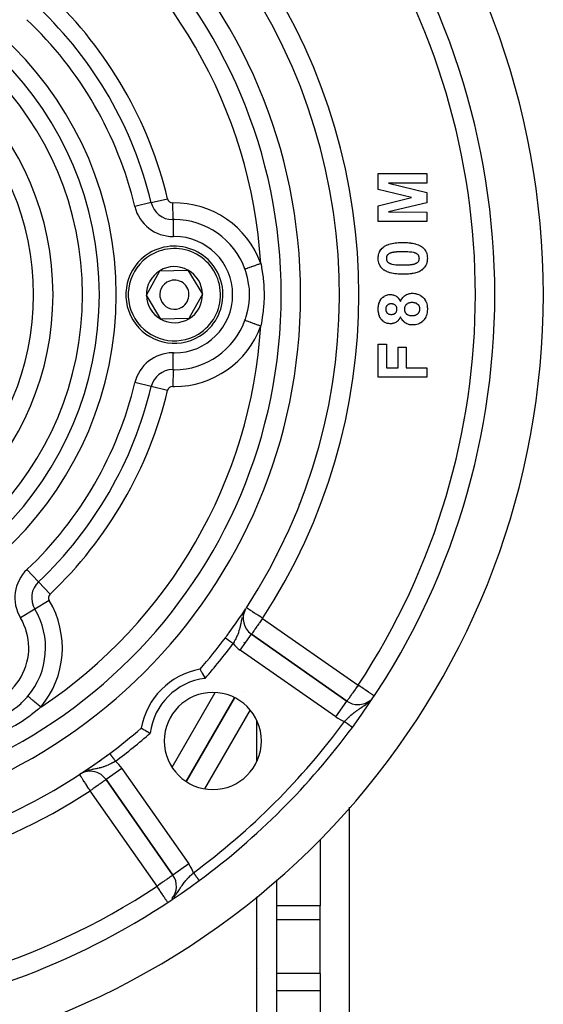
# Model space of a CAD drawing. Units: millimetres. Extents: x 24 to 1127, y -566 to 273.
# Drawn here: x 1073 to 1127, y -179 to -77 of the extents above; entities that cross this region are included whole.
import ezdxf

# ---------------------------------------------------------------- set-up
doc = ezdxf.new("R2010")
doc.units = ezdxf.units.MM
doc.linetypes.add('DASHED', pattern=[9.652, 8.128, -1.524])
doc.layers.add('nevidi', color=4, linetype='DASHED')

msp = doc.modelspace()

# ---------------------------------------------------------------- linework, layer by layer
at = {"color": 2}
for p, q in [((1109.84, -94.97), (1109.84, -93.34)), ((1109.84, -93.34), (1114.84, -93.34)), ((1114.84, -93.34), (1114.84, -94.31)), ((1113.25, -95.81), (1109.84, -94.97)), ((1114.84, -94.31), (1110.9, -94.34)), ((1110.9, -94.34), (1114.84, -95.28)), ((1114.84, -95.28), (1114.84, -96.35)), ((1109.84, -96.65), (1113.25, -95.81)), ((1109.84, -98.28), (1109.84, -96.65)), ((1114.84, -96.35), (1110.9, -97.29)), ((1110.9, -97.29), (1114.84, -97.32)), ((1114.84, -97.32), (1114.84, -98.28)), ((1114.84, -98.28), (1109.84, -98.28)), ((1085.95, -105.87), (1087.34, -103.34)), ((1087.34, -103.34), (1090.22, -103.27)), ((1090.22, -103.27), (1091.72, -105.74)), ((1087.45, -108.34), (1085.95, -105.87)), ((1091.72, -105.74), (1090.34, -108.27)), ((1090.34, -108.27), (1087.45, -108.34)), ((1109.84, -110.9), (1110.67, -110.9)), ((1109.84, -114.29), (1109.84, -110.9)), ((1110.67, -110.9), (1110.67, -113.33)), ((1111.89, -111.22), (1112.72, -111.22)), ((1111.89, -113.33), (1111.89, -111.22)), ((1112.72, -111.22), (1112.72, -113.33)), ((1110.67, -113.33), (1111.89, -113.33)), ((1112.72, -113.33), (1114.84, -113.33)), ((1114.84, -113.33), (1114.84, -114.29)), ((1114.84, -114.29), (1109.84, -114.29)), ((1101.22, -128.51), (1101.26, -128.51)), ((1099.34, -132.59), (1099.34, -132.72)), ((1106.61, -147.66), (1096.78, -140.77)), ((1096.78, -140.77), (1106.61, -147.66)), ((1096.78, -140.78), (1096.78, -140.77)), ((1075.55, -142.08), (1075.55, -142.08)), ((1075.55, -142.08), (1075.55, -142.08)), ((1098.09, -142.04), (1098.09, -142.04)), ((1098.09, -142.04), (1098.09, -142.04)), ((1103.84, -145.74), (1103.84, -145.74)), ((1095.04, -147.31), (1090.06, -155.95)), ((1106.84, -150.07), (1106.84, -150.07)), ((1079.32, -155.07), (1079.13, -155.18)), ((1079.07, -155.22), (1079.07, -155.22)), ((1081.8, -155.75), (1088.69, -165.58)), ((1088.69, -165.58), (1081.8, -155.75)), ((1106.84, -158.58), (1106.84, -180.81)), ((1103.84, -161.92), (1103.84, -168.75)), ((1088.69, -165.58), (1088.69, -165.58)), ((1099.34, -166.08), (1099.34, -218.63)), ((1103.84, -170.18), (1103.84, -168.75)), ((1103.84, -175.72), (1103.84, -170.18)), ((1103.84, -175.72), (1103.84, -177.51)), ((1103.84, -177.51), (1103.84, -180.81))]:
    msp.add_line(p, q, dxfattribs=at)
for points in [[(1109.84, -102.07), (1109.84, -102.04), (1109.84, -102.02), (1109.84, -101.89), (1109.85, -101.86), (1109.87, -101.73), (1109.87, -101.71), (1109.9, -101.58), (1109.91, -101.56), (1109.96, -101.43), (1109.97, -101.41), (1110.03, -101.29), (1110.04, -101.27), (1110.11, -101.17), (1110.13, -101.14), (1110.22, -101.05), (1110.23, -101.03), (1110.33, -100.94), (1110.35, -100.92)], [(1110.35, -100.92), (1110.45, -100.85), (1110.47, -100.83), (1110.6, -100.76), (1110.62, -100.75), (1110.75, -100.69), (1110.78, -100.68), (1110.91, -100.63), (1110.93, -100.62), (1111.07, -100.58), (1111.1, -100.57), (1111.23, -100.54), (1111.26, -100.53), (1111.4, -100.51), (1111.43, -100.5), (1111.57, -100.48), (1111.6, -100.48), (1111.74, -100.46), (1111.76, -100.46), (1111.91, -100.45), (1111.93, -100.45), (1112.07, -100.44), (1112.1, -100.44), (1112.24, -100.43), (1112.27, -100.43), (1112.37, -100.43)], [(1112.37, -101.4), (1112.35, -101.4), (1112.34, -101.4), (1112.3, -101.4), (1112.28, -101.4), (1112.24, -101.4), (1112.23, -101.4), (1112.19, -101.4), (1112.17, -101.4), (1112.13, -101.4), (1112.12, -101.4), (1112.08, -101.4), (1112.06, -101.4), (1112.02, -101.4), (1112.01, -101.4), (1111.96, -101.4), (1111.95, -101.4), (1111.91, -101.4), (1111.9, -101.4), (1111.85, -101.41), (1111.84, -101.41), (1111.8, -101.41), (1111.78, -101.41), (1111.74, -101.41), (1111.73, -101.41), (1111.69, -101.42), (1111.67, -101.42), (1111.63, -101.42), (1111.62, -101.42), (1111.58, -101.43), (1111.56, -101.43), (1111.52, -101.43), (1111.51, -101.43), (1111.47, -101.44), (1111.45, -101.44), (1111.41, -101.45), (1111.4, -101.45), (1111.36, -101.46), (1111.34, -101.46), (1111.3, -101.47), (1111.29, -101.47), (1111.25, -101.48), (1111.24, -101.48), (1111.2, -101.49), (1111.18, -101.5), (1111.14, -101.51), (1111.13, -101.51), (1111.09, -101.53), (1111.08, -101.53), (1111.04, -101.55), (1111.03, -101.55), (1110.99, -101.57), (1110.98, -101.58), (1110.94, -101.6), (1110.93, -101.6), (1110.89, -101.63), (1110.88, -101.63), (1110.85, -101.66), (1110.84, -101.67), (1110.81, -101.7), (1110.8, -101.71), (1110.77, -101.74), (1110.76, -101.75), (1110.74, -101.79), (1110.73, -101.8), (1110.72, -101.84), (1110.71, -101.85), (1110.7, -101.89), (1110.69, -101.9), (1110.68, -101.94), (1110.68, -101.96), (1110.67, -102), (1110.67, -102.01), (1110.67, -102.05), (1110.67, -102.07), (1110.67, -102.07)], [(1112.37, -100.43), (1112.49, -100.43), (1112.52, -100.44), (1112.66, -100.44), (1112.69, -100.44), (1112.83, -100.45), (1112.86, -100.45), (1113, -100.46), (1113.03, -100.47), (1113.17, -100.48), (1113.2, -100.49), (1113.34, -100.51), (1113.37, -100.51), (1113.51, -100.54), (1113.53, -100.55), (1113.67, -100.58), (1113.7, -100.59), (1113.83, -100.63), (1113.86, -100.64), (1113.99, -100.69), (1114.02, -100.7), (1114.15, -100.77), (1114.17, -100.78), (1114.29, -100.85), (1114.31, -100.87), (1114.39, -100.93)], [(1113.58, -101.5), (1113.49, -101.48), (1113.46, -101.47), (1113.29, -101.44), (1113.25, -101.44), (1113.08, -101.42), (1113.05, -101.42), (1112.87, -101.41), (1112.84, -101.41), (1112.66, -101.4), (1112.63, -101.4), (1112.46, -101.4), (1112.42, -101.4), (1112.37, -101.4)], [(1114.39, -100.93), (1114.41, -100.94), (1114.43, -100.96), (1114.52, -101.05), (1114.54, -101.07), (1114.63, -101.17), (1114.64, -101.19), (1114.71, -101.3), (1114.72, -101.32), (1114.78, -101.44), (1114.79, -101.46), (1114.83, -101.58), (1114.84, -101.61), (1114.87, -101.73), (1114.87, -101.76), (1114.89, -101.89), (1114.89, -101.91), (1114.9, -102.04), (1114.9, -102.07)], [(1110.34, -103.21), (1110.32, -103.19), (1110.3, -103.17), (1110.21, -103.09), (1110.19, -103.07), (1110.11, -102.97), (1110.09, -102.95), (1110.02, -102.84), (1110.01, -102.82), (1109.95, -102.7), (1109.94, -102.68), (1109.9, -102.55), (1109.89, -102.53), (1109.87, -102.4), (1109.86, -102.38), (1109.84, -102.25), (1109.84, -102.22), (1109.84, -102.09), (1109.84, -102.07)], [(1110.67, -102.07), (1110.67, -102.1), (1110.67, -102.12), (1110.68, -102.16), (1110.68, -102.17), (1110.69, -102.21), (1110.69, -102.23), (1110.7, -102.27), (1110.71, -102.28), (1110.73, -102.32), (1110.73, -102.34), (1110.75, -102.37), (1110.76, -102.39), (1110.79, -102.42), (1110.8, -102.43), (1110.83, -102.46), (1110.84, -102.47), (1110.87, -102.5), (1110.88, -102.51), (1110.92, -102.53), (1110.93, -102.54), (1110.97, -102.56), (1110.98, -102.57), (1111.02, -102.58), (1111.03, -102.59), (1111.07, -102.61), (1111.09, -102.61), (1111.13, -102.62), (1111.14, -102.63), (1111.16, -102.63)], [(1114.9, -102.07), (1114.89, -102.2), (1114.89, -102.22), (1114.88, -102.35), (1114.87, -102.38), (1114.84, -102.51), (1114.84, -102.53), (1114.79, -102.66), (1114.78, -102.68), (1114.72, -102.8), (1114.71, -102.83), (1114.64, -102.94), (1114.63, -102.96), (1114.54, -103.06), (1114.53, -103.08), (1114.43, -103.18), (1114.41, -103.19), (1114.31, -103.28), (1114.29, -103.29), (1114.18, -103.36), (1114.16, -103.38), (1114.04, -103.44), (1114.01, -103.45), (1113.89, -103.5), (1113.87, -103.51), (1113.74, -103.55), (1113.72, -103.55), (1113.59, -103.59), (1113.56, -103.59), (1113.43, -103.62), (1113.41, -103.62), (1113.28, -103.64), (1113.25, -103.65), (1113.12, -103.66), (1113.09, -103.67), (1112.96, -103.68), (1112.94, -103.68), (1112.8, -103.69), (1112.78, -103.69), (1112.65, -103.7), (1112.62, -103.7), (1112.49, -103.7), (1112.46, -103.7), (1112.36, -103.7)], [(1112.37, -102.74), (1112.38, -102.74), (1112.39, -102.74), (1112.44, -102.74), (1112.45, -102.74), (1112.49, -102.74), (1112.5, -102.74), (1112.54, -102.74), (1112.56, -102.74), (1112.6, -102.74), (1112.61, -102.74), (1112.65, -102.74), (1112.67, -102.74), (1112.71, -102.74), (1112.72, -102.74), (1112.76, -102.74), (1112.77, -102.73), (1112.81, -102.73), (1112.83, -102.73), (1112.87, -102.73), (1112.88, -102.73), (1112.92, -102.73), (1112.94, -102.73), (1112.98, -102.72), (1112.99, -102.72), (1113.03, -102.72), (1113.04, -102.72), (1113.08, -102.72), (1113.1, -102.72), (1113.14, -102.71), (1113.15, -102.71), (1113.19, -102.71), (1113.21, -102.71), (1113.25, -102.7), (1113.26, -102.7), (1113.3, -102.69), (1113.31, -102.69), (1113.35, -102.69), (1113.37, -102.68), (1113.41, -102.68), (1113.42, -102.67), (1113.46, -102.67), (1113.47, -102.66), (1113.51, -102.65), (1113.53, -102.65), (1113.56, -102.64), (1113.58, -102.63), (1113.62, -102.62), (1113.63, -102.62), (1113.67, -102.6), (1113.68, -102.6), (1113.72, -102.58), (1113.73, -102.57), (1113.76, -102.56), (1113.78, -102.55), (1113.81, -102.53), (1113.82, -102.52), (1113.86, -102.5), (1113.87, -102.49), (1113.9, -102.47), (1113.91, -102.46), (1113.94, -102.43), (1113.95, -102.42), (1113.97, -102.39), (1113.98, -102.38), (1114, -102.34), (1114.01, -102.33), (1114.02, -102.29), (1114.03, -102.28), (1114.04, -102.24), (1114.05, -102.23), (1114.05, -102.19), (1114.06, -102.17), (1114.06, -102.13), (1114.06, -102.12), (1114.07, -102.08), (1114.07, -102.07)], [(1114.07, -102.07), (1114.06, -102.04), (1114.06, -102.02), (1114.06, -101.98), (1114.06, -101.96), (1114.05, -101.92), (1114.04, -101.91), (1114.03, -101.87), (1114.03, -101.85), (1114.01, -101.81), (1114, -101.8), (1113.98, -101.76), (1113.97, -101.75), (1113.95, -101.72), (1113.94, -101.71), (1113.91, -101.67), (1113.9, -101.66), (1113.86, -101.64), (1113.85, -101.63), (1113.82, -101.6), (1113.8, -101.6), (1113.77, -101.58), (1113.75, -101.57), (1113.71, -101.55), (1113.7, -101.55), (1113.66, -101.53), (1113.65, -101.53), (1113.61, -101.51), (1113.59, -101.51), (1113.58, -101.5)], [(1112.36, -103.7), (1112.23, -103.7), (1112.21, -103.7), (1112.07, -103.7), (1112.04, -103.7), (1111.9, -103.69), (1111.87, -103.69), (1111.73, -103.67), (1111.7, -103.67), (1111.56, -103.65), (1111.53, -103.65), (1111.39, -103.63), (1111.36, -103.62), (1111.23, -103.6), (1111.2, -103.59), (1111.06, -103.55), (1111.03, -103.55), (1110.9, -103.5), (1110.87, -103.49), (1110.74, -103.44), (1110.72, -103.43), (1110.59, -103.37), (1110.56, -103.36), (1110.44, -103.28), (1110.42, -103.27), (1110.34, -103.21)], [(1111.16, -102.63), (1111.24, -102.66), (1111.28, -102.66), (1111.45, -102.69), (1111.48, -102.7), (1111.66, -102.72), (1111.69, -102.72), (1111.87, -102.73), (1111.9, -102.73), (1112.07, -102.74), (1112.11, -102.74), (1112.28, -102.74), (1112.32, -102.74), (1112.37, -102.74)], [(1109.84, -107.3), (1109.84, -107.26), (1109.84, -107.23), (1109.84, -107.12), (1109.84, -107.1), (1109.85, -106.99), (1109.86, -106.97), (1109.87, -106.86), (1109.88, -106.84), (1109.9, -106.73), (1109.91, -106.71), (1109.95, -106.6), (1109.95, -106.58), (1110, -106.48), (1110.01, -106.46), (1110.06, -106.36), (1110.07, -106.34), (1110.14, -106.25), (1110.15, -106.24), (1110.23, -106.15), (1110.24, -106.14), (1110.32, -106.06), (1110.34, -106.05), (1110.43, -105.98), (1110.45, -105.97), (1110.55, -105.92), (1110.57, -105.91), (1110.67, -105.87), (1110.69, -105.86), (1110.8, -105.83), (1110.82, -105.82), (1110.93, -105.8), (1110.95, -105.8), (1111.06, -105.79), (1111.08, -105.79), (1111.1, -105.79)], [(1111.1, -105.79), (1111.2, -105.8), (1111.21, -105.8), (1111.31, -105.81), (1111.33, -105.82), (1111.42, -105.84), (1111.44, -105.85), (1111.53, -105.88), (1111.54, -105.89), (1111.63, -105.93), (1111.65, -105.94), (1111.72, -105.99), (1111.74, -106.01), (1111.81, -106.07), (1111.83, -106.08), (1111.89, -106.15), (1111.9, -106.16), (1111.96, -106.24), (1111.97, -106.25), (1112.03, -106.33), (1112.04, -106.35), (1112.08, -106.44), (1112.09, -106.45), (1112.12, -106.52)], [(1112.12, -106.52), (1112.15, -106.44), (1112.16, -106.42), (1112.21, -106.32), (1112.22, -106.3), (1112.28, -106.21), (1112.29, -106.19), (1112.36, -106.11), (1112.37, -106.09), (1112.44, -106.02), (1112.46, -106), (1112.54, -105.93), (1112.56, -105.92), (1112.64, -105.86), (1112.66, -105.85), (1112.76, -105.79), (1112.78, -105.79), (1112.87, -105.74), (1112.89, -105.74), (1113, -105.71), (1113.02, -105.7), (1113.12, -105.68), (1113.14, -105.68), (1113.25, -105.67), (1113.27, -105.67), (1113.34, -105.66)], [(1113.34, -105.66), (1113.41, -105.67), (1113.43, -105.67), (1113.57, -105.68), (1113.59, -105.68), (1113.72, -105.7), (1113.75, -105.71), (1113.88, -105.74), (1113.9, -105.75), (1114.03, -105.8), (1114.05, -105.81), (1114.17, -105.87), (1114.19, -105.88), (1114.3, -105.96), (1114.32, -105.98), (1114.42, -106.06), (1114.44, -106.08), (1114.53, -106.18), (1114.55, -106.2), (1114.63, -106.3), (1114.65, -106.33), (1114.71, -106.44), (1114.73, -106.46), (1114.78, -106.58), (1114.79, -106.61), (1114.83, -106.74), (1114.84, -106.76), (1114.87, -106.89), (1114.87, -106.92), (1114.89, -107.05), (1114.89, -107.08), (1114.9, -107.21), (1114.9, -107.23), (1114.9, -107.27)], [(1111.1, -108.81), (1111.05, -108.8), (1111.02, -108.8), (1110.91, -108.79), (1110.88, -108.79), (1110.77, -108.76), (1110.74, -108.76), (1110.63, -108.72), (1110.61, -108.71), (1110.51, -108.66), (1110.49, -108.65), (1110.39, -108.59), (1110.37, -108.57), (1110.28, -108.5), (1110.26, -108.48), (1110.18, -108.4), (1110.17, -108.38), (1110.09, -108.29), (1110.08, -108.27), (1110.02, -108.17), (1110.01, -108.15), (1109.96, -108.04), (1109.95, -108.02), (1109.92, -107.91), (1109.91, -107.89), (1109.88, -107.77), (1109.88, -107.75), (1109.86, -107.64), (1109.85, -107.61), (1109.84, -107.5), (1109.84, -107.47), (1109.84, -107.36), (1109.84, -107.33), (1109.84, -107.3)], [(1111.17, -106.75), (1111.15, -106.76), (1111.14, -106.76), (1111.1, -106.76), (1111.08, -106.76), (1111.04, -106.76), (1111.03, -106.77), (1110.99, -106.78), (1110.97, -106.78), (1110.93, -106.79), (1110.92, -106.8), (1110.88, -106.82), (1110.87, -106.82), (1110.83, -106.84), (1110.82, -106.85), (1110.79, -106.88), (1110.78, -106.89), (1110.75, -106.92), (1110.74, -106.93), (1110.71, -106.96), (1110.7, -106.97), (1110.68, -107), (1110.67, -107.02), (1110.65, -107.05), (1110.65, -107.07), (1110.63, -107.11), (1110.63, -107.12), (1110.62, -107.16), (1110.62, -107.17), (1110.61, -107.21), (1110.61, -107.23), (1110.61, -107.27), (1110.61, -107.28), (1110.6, -107.29)], [(1110.6, -107.29), (1110.61, -107.32), (1110.61, -107.34), (1110.61, -107.38), (1110.61, -107.4), (1110.62, -107.44), (1110.62, -107.46), (1110.64, -107.5), (1110.64, -107.51), (1110.66, -107.55), (1110.67, -107.57), (1110.69, -107.61), (1110.7, -107.62), (1110.72, -107.65), (1110.73, -107.67), (1110.76, -107.7), (1110.78, -107.71), (1110.81, -107.74), (1110.82, -107.74), (1110.86, -107.77), (1110.87, -107.78), (1110.91, -107.8), (1110.93, -107.8), (1110.97, -107.82), (1110.99, -107.82), (1111.03, -107.83), (1111.04, -107.83), (1111.09, -107.84), (1111.1, -107.84), (1111.15, -107.84), (1111.16, -107.84), (1111.18, -107.84)], [(1111.76, -107.3), (1111.76, -107.27), (1111.76, -107.26), (1111.75, -107.21), (1111.75, -107.2), (1111.74, -107.15), (1111.74, -107.14), (1111.73, -107.09), (1111.72, -107.08), (1111.7, -107.04), (1111.7, -107.03), (1111.67, -106.99), (1111.66, -106.97), (1111.64, -106.94), (1111.63, -106.93), (1111.59, -106.89), (1111.58, -106.88), (1111.55, -106.86), (1111.53, -106.85), (1111.49, -106.82), (1111.48, -106.82), (1111.44, -106.8), (1111.43, -106.79), (1111.38, -106.78), (1111.37, -106.78), (1111.32, -106.77), (1111.31, -106.76), (1111.26, -106.76), (1111.25, -106.76), (1111.2, -106.76), (1111.19, -106.75), (1111.17, -106.75)], [(1111.18, -107.84), (1111.21, -107.84), (1111.22, -107.84), (1111.27, -107.84), (1111.28, -107.84), (1111.33, -107.83), (1111.34, -107.83), (1111.38, -107.82), (1111.4, -107.81), (1111.44, -107.8), (1111.45, -107.79), (1111.5, -107.77), (1111.51, -107.77), (1111.55, -107.74), (1111.56, -107.73), (1111.59, -107.71), (1111.61, -107.7), (1111.64, -107.66), (1111.65, -107.65), (1111.67, -107.62), (1111.68, -107.6), (1111.7, -107.56), (1111.71, -107.55), (1111.73, -107.51), (1111.73, -107.49), (1111.74, -107.45), (1111.75, -107.44), (1111.75, -107.39), (1111.75, -107.38), (1111.76, -107.33), (1111.76, -107.32), (1111.76, -107.3)], [(1113.3, -106.63), (1113.27, -106.63), (1113.26, -106.63), (1113.2, -106.63), (1113.18, -106.63), (1113.13, -106.64), (1113.11, -106.64), (1113.06, -106.65), (1113.04, -106.66), (1112.99, -106.67), (1112.97, -106.68), (1112.92, -106.7), (1112.9, -106.71), (1112.85, -106.73), (1112.84, -106.74), (1112.79, -106.77), (1112.78, -106.79), (1112.74, -106.82), (1112.72, -106.83), (1112.69, -106.87), (1112.67, -106.89), (1112.64, -106.93), (1112.63, -106.94), (1112.6, -106.99), (1112.59, -107.01), (1112.57, -107.06), (1112.56, -107.08), (1112.55, -107.13), (1112.54, -107.15), (1112.53, -107.2), (1112.53, -107.22), (1112.53, -107.27), (1112.53, -107.29), (1112.53, -107.3)], [(1112.53, -107.3), (1112.53, -107.31), (1112.53, -107.33), (1112.53, -107.37), (1112.53, -107.39), (1112.54, -107.43), (1112.54, -107.45), (1112.55, -107.5), (1112.56, -107.51), (1112.57, -107.56), (1112.58, -107.57), (1112.6, -107.61), (1112.6, -107.63), (1112.63, -107.67), (1112.64, -107.68), (1112.67, -107.71), (1112.68, -107.73), (1112.71, -107.76), (1112.72, -107.77), (1112.76, -107.8), (1112.77, -107.81), (1112.81, -107.83), (1112.82, -107.84), (1112.86, -107.86), (1112.88, -107.87), (1112.92, -107.89), (1112.93, -107.9), (1112.98, -107.92), (1112.99, -107.92), (1113.04, -107.94), (1113.05, -107.94), (1113.1, -107.95), (1113.11, -107.95), (1113.16, -107.96), (1113.17, -107.96), (1113.22, -107.97), (1113.24, -107.97), (1113.28, -107.97), (1113.29, -107.97)], [(1113.29, -107.97), (1113.3, -107.97), (1113.31, -107.97), (1113.36, -107.97), (1113.38, -107.97), (1113.42, -107.97), (1113.44, -107.96), (1113.49, -107.96), (1113.5, -107.96), (1113.55, -107.95), (1113.57, -107.94), (1113.61, -107.93), (1113.63, -107.93), (1113.67, -107.91), (1113.69, -107.91), (1113.73, -107.89), (1113.75, -107.88), (1113.79, -107.86), (1113.8, -107.85), (1113.84, -107.83), (1113.86, -107.82), (1113.89, -107.79), (1113.91, -107.78), (1113.94, -107.75), (1113.95, -107.74), (1113.98, -107.7), (1113.99, -107.69), (1114.02, -107.65), (1114.03, -107.64), (1114.06, -107.6), (1114.06, -107.58), (1114.08, -107.54), (1114.09, -107.52), (1114.1, -107.48), (1114.11, -107.46), (1114.12, -107.42), (1114.12, -107.4), (1114.13, -107.35), (1114.13, -107.34), (1114.13, -107.29), (1114.13, -107.29)], [(1114.13, -107.29), (1114.13, -107.28), (1114.13, -107.26), (1114.13, -107.21), (1114.13, -107.2), (1114.12, -107.15), (1114.11, -107.13), (1114.1, -107.09), (1114.09, -107.07), (1114.08, -107.02), (1114.07, -107.01), (1114.05, -106.97), (1114.04, -106.95), (1114.01, -106.91), (1114, -106.9), (1113.97, -106.86), (1113.96, -106.85), (1113.92, -106.82), (1113.91, -106.81), (1113.87, -106.78), (1113.86, -106.77), (1113.82, -106.74), (1113.8, -106.73), (1113.76, -106.71), (1113.74, -106.7), (1113.7, -106.69), (1113.68, -106.68), (1113.64, -106.67), (1113.62, -106.66), (1113.57, -106.65), (1113.56, -106.65), (1113.51, -106.64), (1113.49, -106.64), (1113.44, -106.63), (1113.43, -106.63), (1113.38, -106.63), (1113.36, -106.63), (1113.31, -106.63), (1113.3, -106.63)], [(1114.9, -107.27), (1114.9, -107.31), (1114.9, -107.34), (1114.89, -107.47), (1114.89, -107.5), (1114.87, -107.63), (1114.87, -107.66), (1114.84, -107.79), (1114.83, -107.82), (1114.79, -107.94), (1114.78, -107.97), (1114.73, -108.09), (1114.72, -108.12), (1114.66, -108.24), (1114.64, -108.26), (1114.57, -108.37), (1114.55, -108.39), (1114.54, -108.4)], [(1112.12, -108.08), (1112.09, -108.14), (1112.08, -108.16), (1112.05, -108.23), (1112.04, -108.25), (1112, -108.32), (1111.99, -108.33), (1111.94, -108.4), (1111.93, -108.41), (1111.88, -108.48), (1111.87, -108.49), (1111.81, -108.55), (1111.79, -108.56), (1111.73, -108.61), (1111.71, -108.62), (1111.64, -108.66), (1111.63, -108.67), (1111.55, -108.71), (1111.54, -108.72), (1111.46, -108.75), (1111.44, -108.75), (1111.36, -108.77), (1111.35, -108.78), (1111.27, -108.79), (1111.25, -108.8), (1111.17, -108.8), (1111.15, -108.8), (1111.1, -108.81)], [(1113.38, -108.93), (1113.37, -108.93), (1113.25, -108.93), (1113.22, -108.92), (1113.1, -108.91), (1113.07, -108.9), (1112.95, -108.87), (1112.93, -108.86), (1112.81, -108.82), (1112.79, -108.81), (1112.68, -108.75), (1112.66, -108.74), (1112.55, -108.67), (1112.53, -108.65), (1112.44, -108.57), (1112.42, -108.55), (1112.34, -108.46), (1112.32, -108.44), (1112.25, -108.34), (1112.24, -108.32), (1112.17, -108.21), (1112.16, -108.18), (1112.12, -108.08)], [(1114.54, -108.4), (1114.54, -108.41), (1114.52, -108.43), (1114.44, -108.52), (1114.42, -108.54), (1114.33, -108.62), (1114.31, -108.63), (1114.22, -108.7), (1114.2, -108.72), (1114.09, -108.78), (1114.07, -108.79), (1113.96, -108.83), (1113.94, -108.84), (1113.82, -108.88), (1113.8, -108.88), (1113.68, -108.91), (1113.66, -108.91), (1113.54, -108.93), (1113.51, -108.93), (1113.39, -108.93), (1113.38, -108.93)], [(1094.09, -141.14), (1094.09, -141.14), (1094.09, -141.14)], [(1091.47, -144.39), (1091.48, -144.4), (1091.48, -144.4), (1091.5, -144.43), (1091.5, -144.43), (1091.52, -144.46), (1091.52, -144.47), (1091.53, -144.48), (1091.56, -144.53), (1091.56, -144.54), (1091.6, -144.61), (1091.6, -144.61), (1091.65, -144.7), (1091.65, -144.7), (1091.7, -144.79), (1091.71, -144.8), (1091.76, -144.9), (1091.77, -144.91), (1091.83, -145.02), (1091.83, -145.03), (1091.89, -145.14), (1091.9, -145.15), (1091.96, -145.26), (1091.96, -145.27), (1091.99, -145.32)], [(1085.42, -150.44), (1085.43, -150.45), (1085.43, -150.45), (1085.46, -150.47), (1085.46, -150.47), (1085.49, -150.49), (1085.5, -150.49), (1085.51, -150.5), (1085.56, -150.53), (1085.57, -150.53), (1085.64, -150.57), (1085.64, -150.57), (1085.72, -150.62), (1085.73, -150.62), (1085.82, -150.67), (1085.83, -150.68), (1085.93, -150.73), (1085.94, -150.74), (1086.05, -150.8), (1086.06, -150.8), (1086.17, -150.86), (1086.18, -150.87), (1086.29, -150.93), (1086.3, -150.93), (1086.35, -150.96)]]:
    msp.add_lwpolyline(points, dxfattribs=at)
for centre, radius, start, end in [((1046.84, -105.81), 80, 278.65, 81.35), ((1046.84, -105.81), 55, 270, 90), ((1046.84, -105.81), 53, 270, 90), ((1046.84, -105.81), 75, 323.5504, 36.4496), ((1046.84, -105.81), 59, 326.8789, 36.7897), ((1046.84, -105.81), 27.5, 0, 180), ((1088.84, -105.81), 5, 301.3029, 121.3029), ((1088.84, -105.81), 5, 121.3029, 301.3029), ((1088.84, -105.81), 2.89, 121.3029, 181.3029), ((1088.84, -105.81), 2.89, 61.3029, 121.3029), ((1088.84, -105.81), 2.89, 1.3029, 61.3029), ((1088.84, -105.81), 1.5, 301.3029, 121.3029), ((1088.84, -105.81), 1.5, 121.3029, 301.3029), ((1046.84, -105.81), 27.5, 180, 0), ((1088.84, -105.81), 2.89, 181.3029, 241.3029), ((1088.84, -105.81), 2.89, 301.3029, 1.3029), ((1088.84, -105.81), 2.89, 241.3029, 301.3029), ((1046.84, -105.81), 59, 323.8087, 326.7684), ((1097.92, -139.14), 2, 151.9778, 235), ((1046.84, -105.81), 59, 323.2103, 323.7823), ((1046.84, -105.81), 59, 319.1644, 323.2103), ((1092.8, -151.77), 7.5, 100.1619, 169.8381), ((1092.8, -151.77), 5, 90, 270), ((1092.8, -151.77), 5, 270, 90), ((1107.76, -146.02), 2, 235, 270), ((1107.76, -146.02), 2, 270, 309.8053), ((1046.84, -105.81), 59, 306.7897, 310.8356), ((1046.84, -105.81), 75, 306.4496, 323.5504), ((1046.84, -105.81), 59, 236.8789, 306.7897), ((1046.84, -105.81), 59, 306.3897, 306.7897), ((1046.84, -105.81), 59, 304.4951, 306.2172), ((1046.84, -105.81), 59, 303.1211, 303.3435), ((1080.17, -156.89), 2, 90, 120.5735), ((1046.84, -105.81), 59, 303.4244, 304.4402), ((1080.17, -156.89), 2, 35, 90), ((1046.84, -105.81), 75, 278.6691, 306.4496), ((1087.05, -166.73), 2, 320.2931, 35)]:
    msp.add_arc(centre, radius, start, end, dxfattribs=at)
at = {"layer": 'nevidi', "color": 7, "linetype": 'Continuous'}
for p, q in [((1100.84, -82.17), (1100.84, -82.16)), ((1086.45, -96.33), (1088.14, -95.93)), ((1086.45, -96.33), (1084.77, -96.74)), ((1088.7, -98.07), (1088.67, -96.34)), ((1088.7, -98.07), (1088.73, -99.81)), ((1088.7, -113.54), (1088.73, -111.8)), ((1088.7, -113.54), (1088.67, -115.27)), ((1086.45, -115.28), (1084.77, -114.87)), ((1088.14, -115.68), (1086.45, -115.28)), ((1101.73, -127.42), (1101.67, -127.42)), ((1101.02, -129.03), (1101, -129.03)), ((1074.85, -135.38), (1073.65, -134.12)), ((1076.04, -136.64), (1074.85, -135.38)), ((1075.95, -137.3), (1074.46, -138.19)), ((1074.46, -138.19), (1072.98, -139.09)), ((1097.92, -139.14), (1107.76, -146.02)), ((1095.63, -142.41), (1096.78, -140.78)), ((1096.02, -141.62), (1096.02, -141.61)), ((1097.39, -141.23), (1097.38, -141.22)), ((1105.46, -149.3), (1095.63, -142.41)), ((1098.73, -142.49), (1098.73, -142.49)), ((1088.6, -154.47), (1093.04, -146.77)), ((1096.11, -146.63), (1096.11, -146.63)), ((1090.06, -155.95), (1095.04, -147.31)), ((1105.46, -149.3), (1106.61, -147.66)), ((1108.95, -147.69), (1108.97, -147.67)), ((1096.63, -148.56), (1091.93, -156.69)), ((1097.34, -153.85), (1097.34, -149.69)), ((1079.27, -155.1), (1079.15, -155.17)), ((1083.44, -154.6), (1081.8, -155.75)), ((1083.44, -154.6), (1090.33, -164.43)), ((1087.05, -166.73), (1080.17, -156.89)), ((1090.33, -164.43), (1088.69, -165.58)), ((1091.39, -166.13), (1091.39, -166.13)), ((1097.34, -216.32), (1097.34, -167.81)), ((1103.84, -168.75), (1099.34, -168.75)), ((1103.84, -170.18), (1099.34, -170.18)), ((1097.45, -175.2), (1097.45, -175.2)), ((1103.84, -175.72), (1099.34, -175.72)), ((1103.84, -177.51), (1099.34, -177.51))]:
    msp.add_line(p, q, dxfattribs=at)
for points in [[(1096.1, -103.17), (1096.12, -103.16), (1096.21, -103.13), (1096.24, -103.12), (1096.26, -103.12), (1096.36, -103.08), (1096.41, -103.06), (1096.42, -103.06), (1096.54, -103.02), (1096.6, -102.99), (1096.6, -102.99), (1096.73, -102.95), (1096.79, -102.92), (1096.81, -102.92), (1096.93, -102.87), (1097.01, -102.85), (1097.04, -102.83), (1097.15, -102.79), (1097.23, -102.76), (1097.28, -102.74), (1097.38, -102.71), (1097.46, -102.68), (1097.54, -102.65), (1097.62, -102.62), (1097.7, -102.59), (1097.73, -102.58)], [(1096.1, -108.44), (1096.15, -108.32), (1096.19, -108.19), (1096.23, -108.07), (1096.4, -107.41), (1096.42, -107.33), (1096.43, -107.28), (1096.53, -106.61), (1096.54, -106.49), (1096.56, -106.32), (1096.58, -105.81), (1096.57, -105.68), (1096.56, -105.29), (1096.53, -105), (1096.52, -104.87), (1096.42, -104.28), (1096.4, -104.2), (1096.37, -104.08), (1096.19, -103.42), (1096.15, -103.3), (1096.15, -103.29), (1096.1, -103.17)], [(1097.73, -102.58), (1097.8, -102.89), (1097.82, -103.04), (1097.95, -103.85), (1097.97, -104), (1097.98, -104.12), (1098.04, -104.82), (1098.05, -104.97), (1098.08, -105.81), (1098.07, -105.96), (1098.04, -106.79), (1098.03, -106.95), (1097.98, -107.49), (1097.95, -107.76), (1097.93, -107.91), (1097.8, -108.72), (1097.77, -108.87), (1097.73, -109.03)], [(1096.1, -108.44), (1096.12, -108.45), (1096.15, -108.46), (1096.17, -108.46), (1096.26, -108.5), (1096.3, -108.51), (1096.31, -108.51), (1096.42, -108.55), (1096.47, -108.57), (1096.48, -108.58), (1096.6, -108.62), (1096.66, -108.64), (1096.68, -108.65), (1096.79, -108.69), (1096.86, -108.71), (1096.91, -108.73), (1097.01, -108.77), (1097.08, -108.79), (1097.14, -108.82), (1097.23, -108.85), (1097.3, -108.87), (1097.39, -108.9), (1097.46, -108.93), (1097.54, -108.96), (1097.64, -109), (1097.7, -109.02), (1097.73, -109.03)], [(1095.94, -138.64), (1095.94, -138.65), (1095.87, -138.85), (1095.87, -138.85), (1095.87, -138.86)], [(1096.13, -138.24), (1096.07, -138.35), (1096.03, -138.43), (1096.03, -138.45)], [(1097.92, -139.14), (1097.84, -139.08), (1097.76, -139.03), (1097.59, -138.92), (1097.54, -138.88), (1097.53, -138.88), (1097.34, -138.76), (1097.32, -138.74), (1097.19, -138.66), (1097.12, -138.61), (1097.1, -138.6), (1096.93, -138.49), (1096.91, -138.48), (1096.88, -138.45), (1096.76, -138.37), (1096.71, -138.34), (1096.67, -138.32), (1096.61, -138.28), (1096.56, -138.25), (1096.48, -138.2), (1096.48, -138.19), (1096.46, -138.18), (1096.38, -138.13), (1096.38, -138.13), (1096.33, -138.09), (1096.32, -138.09), (1096.31, -138.08), (1096.29, -138.07), (1096.27, -138.05), (1096.26, -138.05), (1096.25, -138.05), (1096.25, -138.04)], [(1095.81, -139.06), (1095.81, -139.07), (1095.8, -139.12), (1095.76, -139.27), (1095.76, -139.28), (1095.74, -139.37), (1095.73, -139.41), (1095.72, -139.47), (1095.71, -139.48), (1095.68, -139.67), (1095.67, -139.68), (1095.67, -139.72), (1095.66, -139.73), (1095.64, -139.87), (1095.63, -139.88), (1095.6, -140.04), (1095.59, -140.05), (1095.59, -140.06), (1095.58, -140.09), (1095.55, -140.24), (1095.54, -140.25), (1095.52, -140.33), (1095.49, -140.43), (1095.49, -140.44), (1095.45, -140.55), (1095.43, -140.61), (1095.43, -140.61), (1095.43, -140.62), (1095.36, -140.8), (1095.36, -140.81), (1095.33, -140.88), (1095.28, -140.98), (1095.28, -140.99), (1095.21, -141.15), (1095.2, -141.17), (1095.19, -141.18), (1095.16, -141.25), (1095.1, -141.35), (1095.1, -141.36), (1095.08, -141.4), (1095, -141.54), (1095, -141.55), (1094.94, -141.65), (1094.9, -141.72), (1094.89, -141.73), (1094.89, -141.74)], [(1097.92, -139.14), (1097.84, -139.25), (1097.82, -139.29), (1097.74, -139.4), (1097.66, -139.51), (1097.59, -139.61), (1097.57, -139.65), (1097.52, -139.72), (1097.41, -139.88), (1097.38, -139.92), (1097.34, -139.97), (1097.26, -140.08), (1097.25, -140.1), (1097.14, -140.26), (1097.13, -140.27), (1097.1, -140.31), (1097.04, -140.4), (1097.03, -140.42), (1096.95, -140.52), (1096.94, -140.54), (1096.89, -140.62), (1096.88, -140.63), (1096.87, -140.64), (1096.84, -140.69), (1096.82, -140.72), (1096.8, -140.74), (1096.79, -140.76), (1096.78, -140.77), (1096.78, -140.77)], [(1094.09, -141.14), (1094.09, -141.14), (1094.09, -141.14), (1094.09, -141.14), (1094.09, -141.14), (1094.1, -141.15), (1094.1, -141.15), (1094.1, -141.15), (1094.1, -141.15), (1094.1, -141.15), (1094.11, -141.16), (1094.11, -141.16), (1094.12, -141.17), (1094.12, -141.17), (1094.12, -141.17), (1094.13, -141.17), (1094.13, -141.17), (1094.14, -141.18), (1094.14, -141.18), (1094.16, -141.19), (1094.16, -141.19), (1094.16, -141.2), (1094.17, -141.2), (1094.17, -141.2), (1094.19, -141.21), (1094.19, -141.22), (1094.2, -141.23), (1094.2, -141.23), (1094.22, -141.24), (1094.22, -141.24), (1094.22, -141.24), (1094.24, -141.26), (1094.24, -141.26), (1094.26, -141.27), (1094.26, -141.27), (1094.28, -141.29), (1094.28, -141.29), (1094.28, -141.29), (1094.31, -141.3), (1094.31, -141.31), (1094.33, -141.32), (1094.33, -141.32), (1094.35, -141.34), (1094.36, -141.34), (1094.36, -141.34), (1094.38, -141.36), (1094.38, -141.36), (1094.41, -141.38), (1094.41, -141.38), (1094.44, -141.4), (1094.44, -141.4), (1094.44, -141.41), (1094.46, -141.42), (1094.46, -141.42), (1094.49, -141.44), (1094.49, -141.45), (1094.52, -141.47), (1094.52, -141.47), (1094.54, -141.48), (1094.55, -141.49), (1094.55, -141.49), (1094.58, -141.51), (1094.59, -141.51), (1094.62, -141.54), (1094.62, -141.54), (1094.64, -141.55), (1094.65, -141.56), (1094.65, -141.56), (1094.68, -141.59), (1094.68, -141.59), (1094.71, -141.61), (1094.72, -141.61), (1094.74, -141.63), (1094.75, -141.63), (1094.75, -141.64), (1094.78, -141.66), (1094.78, -141.66), (1094.81, -141.69), (1094.82, -141.69), (1094.85, -141.71), (1094.85, -141.71), (1094.85, -141.71), (1094.88, -141.74), (1094.88, -141.74), (1094.89, -141.74)], [(1107.76, -146.02), (1107.65, -146.18), (1107.63, -146.21), (1107.63, -146.21), (1107.5, -146.39), (1107.45, -146.47), (1107.38, -146.57), (1107.35, -146.6), (1107.28, -146.71), (1107.21, -146.8), (1107.13, -146.92), (1107.13, -146.93), (1107.08, -146.99), (1106.99, -147.11), (1106.96, -147.16), (1106.9, -147.25), (1106.89, -147.27), (1106.86, -147.31), (1106.8, -147.4), (1106.77, -147.43), (1106.73, -147.5), (1106.7, -147.53), (1106.68, -147.57), (1106.68, -147.57), (1106.65, -147.6), (1106.64, -147.62), (1106.62, -147.65), (1106.62, -147.65), (1106.61, -147.66)], [(1109.36, -147.08), (1109.34, -147.07), (1109.34, -147.07), (1109.29, -147.03), (1109.26, -147.01), (1109.22, -146.99), (1109.21, -146.98), (1109.15, -146.94), (1109.09, -146.9), (1109.04, -146.87), (1109.02, -146.85), (1108.93, -146.8), (1108.86, -146.75), (1108.83, -146.73), (1108.7, -146.65), (1108.68, -146.63), (1108.61, -146.59), (1108.48, -146.5), (1108.41, -146.45), (1108.38, -146.43), (1108.28, -146.36), (1108.13, -146.27), (1108.06, -146.22), (1108.04, -146.21), (1107.88, -146.1), (1107.84, -146.07), (1107.76, -146.02)], [(1069.19, -149.79), (1069.45, -149.74), (1069.58, -149.71), (1069.87, -149.64), (1070.23, -149.53), (1070.35, -149.49), (1070.81, -149.32), (1070.98, -149.25), (1071.1, -149.2), (1071.71, -148.88), (1071.82, -148.82), (1072.38, -148.44), (1072.49, -148.36), (1072.53, -148.33), (1073.01, -147.93), (1073.1, -147.84), (1073.28, -147.67), (1073.58, -147.36), (1073.66, -147.26), (1073.75, -147.16)], [(1075.08, -148.27), (1075.05, -148.25), (1075, -148.21), (1074.98, -148.19), (1074.85, -148.09), (1074.8, -148.04), (1074.79, -148.03), (1074.67, -147.93), (1074.61, -147.88), (1074.6, -147.87), (1074.48, -147.77), (1074.43, -147.73), (1074.4, -147.71), (1074.31, -147.63), (1074.26, -147.58), (1074.22, -147.55), (1074.15, -147.49), (1074.1, -147.45), (1074.06, -147.42), (1074.01, -147.37), (1073.96, -147.33), (1073.91, -147.29), (1073.88, -147.26), (1073.84, -147.23), (1073.79, -147.19), (1073.77, -147.17), (1073.75, -147.16)], [(1107.76, -148.55), (1107.82, -148.51), (1107.86, -148.48), (1107.86, -148.48), (1107.99, -148.39), (1108, -148.39), (1108.03, -148.36), (1108.15, -148.29), (1108.18, -148.27), (1108.22, -148.24), (1108.28, -148.2), (1108.36, -148.15), (1108.4, -148.12), (1108.41, -148.12), (1108.55, -148.02), (1108.59, -147.99), (1108.59, -147.99), (1108.64, -147.95), (1108.73, -147.88), (1108.77, -147.84), (1108.85, -147.77), (1108.91, -147.73)], [(1075.08, -148.27), (1074.84, -148.48), (1074.72, -148.58), (1074.09, -149.09), (1073.97, -149.19), (1073.87, -149.26), (1073.29, -149.66), (1073.16, -149.75), (1072.46, -150.18), (1072.32, -150.26), (1071.59, -150.65), (1071.45, -150.71), (1071.29, -150.79), (1070.95, -150.94), (1070.7, -151.05), (1070.56, -151.11), (1069.79, -151.4), (1069.65, -151.45), (1069.49, -151.5)], [(1106.36, -149.77), (1106.39, -149.74), (1106.49, -149.63), (1106.51, -149.62), (1106.54, -149.58), (1106.67, -149.46), (1106.68, -149.44), (1106.7, -149.42), (1106.7, -149.42), (1106.83, -149.3), (1106.86, -149.27), (1106.92, -149.22), (1106.99, -149.15), (1107.02, -149.12), (1107.14, -149.02), (1107.15, -149.01), (1107.18, -148.98), (1107.24, -148.93), (1107.32, -148.87), (1107.35, -148.85), (1107.38, -148.83), (1107.48, -148.75), (1107.52, -148.72), (1107.62, -148.64), (1107.64, -148.63), (1107.65, -148.62), (1107.69, -148.6), (1107.76, -148.55)], [(1107.16, -150.36), (1107.16, -150.36), (1107.16, -150.36), (1107.16, -150.36), (1107.16, -150.36), (1107.16, -150.36), (1107.15, -150.35), (1107.15, -150.35), (1107.14, -150.35), (1107.14, -150.35), (1107.14, -150.34), (1107.14, -150.34), (1107.13, -150.34), (1107.13, -150.34), (1107.13, -150.34), (1107.12, -150.33), (1107.11, -150.33), (1107.1, -150.32), (1107.1, -150.32), (1107.1, -150.31), (1107.09, -150.31), (1107.09, -150.31), (1107.08, -150.3), (1107.07, -150.3), (1107.06, -150.29), (1107.06, -150.29), (1107.05, -150.28), (1107.04, -150.28), (1107.04, -150.27), (1107.03, -150.26), (1107.02, -150.26), (1107.01, -150.25), (1107, -150.24), (1106.98, -150.23), (1106.98, -150.23), (1106.98, -150.23), (1106.96, -150.22), (1106.96, -150.21), (1106.94, -150.2), (1106.94, -150.2), (1106.92, -150.18), (1106.91, -150.18), (1106.91, -150.18), (1106.89, -150.16), (1106.89, -150.16), (1106.87, -150.14), (1106.86, -150.14), (1106.84, -150.12), (1106.83, -150.12), (1106.83, -150.11), (1106.81, -150.1), (1106.81, -150.1), (1106.78, -150.08), (1106.78, -150.08), (1106.75, -150.06), (1106.75, -150.06), (1106.73, -150.05), (1106.72, -150.04), (1106.72, -150.04), (1106.69, -150.02), (1106.69, -150.01), (1106.66, -149.99), (1106.66, -149.99), (1106.64, -149.97), (1106.63, -149.97), (1106.63, -149.97), (1106.6, -149.95), (1106.59, -149.94), (1106.57, -149.92), (1106.56, -149.92), (1106.53, -149.9), (1106.53, -149.9), (1106.53, -149.89), (1106.5, -149.87), (1106.5, -149.87), (1106.47, -149.85), (1106.46, -149.85), (1106.43, -149.83), (1106.43, -149.82), (1106.43, -149.82), (1106.4, -149.8), (1106.39, -149.8), (1106.37, -149.78), (1106.36, -149.77), (1106.36, -149.77)], [(1082.17, -153.06), (1082.17, -153.06), (1082.17, -153.06), (1082.17, -153.06), (1082.17, -153.06), (1082.18, -153.06), (1082.18, -153.06), (1082.18, -153.07), (1082.18, -153.07)], [(1082.18, -153.07), (1082.18, -153.08), (1082.19, -153.08), (1082.19, -153.08), (1082.19, -153.08), (1082.2, -153.09), (1082.2, -153.09)], [(1082.2, -153.09), (1082.21, -153.11), (1082.21, -153.11), (1082.22, -153.12), (1082.22, -153.12), (1082.23, -153.13), (1082.23, -153.13), (1082.23, -153.13), (1082.24, -153.15), (1082.24, -153.15), (1082.25, -153.16)], [(1082.77, -153.86), (1082.76, -153.86), (1082.63, -153.94), (1082.57, -153.97), (1082.53, -153.99), (1082.44, -154.04), (1082.39, -154.07), (1082.28, -154.13), (1082.28, -154.13), (1082.26, -154.14), (1082.2, -154.17), (1082.07, -154.23), (1082.02, -154.25), (1082.02, -154.25), (1081.89, -154.31), (1081.83, -154.33), (1081.75, -154.36), (1081.7, -154.38), (1081.65, -154.4), (1081.58, -154.42), (1081.52, -154.44), (1081.47, -154.46), (1081.46, -154.46), (1081.33, -154.5), (1081.28, -154.52), (1081.19, -154.54), (1081.14, -154.55), (1081.12, -154.55), (1081.09, -154.56), (1080.96, -154.59), (1080.9, -154.6), (1080.88, -154.61), (1080.77, -154.63), (1080.76, -154.63), (1080.71, -154.64), (1080.57, -154.67), (1080.54, -154.68), (1080.51, -154.68), (1080.44, -154.7), (1080.36, -154.72), (1080.31, -154.73), (1080.17, -154.76), (1080.16, -154.76), (1080.15, -154.77), (1080.1, -154.78), (1079.96, -154.82), (1079.89, -154.84), (1079.88, -154.84)], [(1082.25, -153.17), (1082.26, -153.18), (1082.27, -153.18), (1082.27, -153.19), (1082.28, -153.2), (1082.28, -153.2), (1082.29, -153.22), (1082.3, -153.22), (1082.31, -153.24), (1082.31, -153.24), (1082.32, -153.25), (1082.33, -153.27), (1082.33, -153.27), (1082.34, -153.29), (1082.35, -153.29), (1082.36, -153.31), (1082.36, -153.32), (1082.37, -153.33), (1082.38, -153.34), (1082.38, -153.34), (1082.4, -153.37), (1082.4, -153.37), (1082.42, -153.39), (1082.42, -153.4), (1082.44, -153.41), (1082.44, -153.42), (1082.45, -153.43), (1082.47, -153.45), (1082.47, -153.45), (1082.49, -153.48), (1082.49, -153.48), (1082.51, -153.51), (1082.51, -153.51), (1082.51, -153.52), (1082.54, -153.54), (1082.54, -153.55), (1082.56, -153.58), (1082.56, -153.58), (1082.58, -153.61), (1082.58, -153.61), (1082.59, -153.61), (1082.61, -153.64), (1082.61, -153.64), (1082.63, -153.68), (1082.64, -153.68), (1082.66, -153.71), (1082.66, -153.71), (1082.66, -153.71), (1082.68, -153.74), (1082.69, -153.75), (1082.71, -153.78), (1082.71, -153.78), (1082.74, -153.81), (1082.74, -153.81), (1082.74, -153.82), (1082.76, -153.85), (1082.76, -153.85), (1082.77, -153.86)], [(1079.72, -154.9), (1079.68, -154.91), (1079.65, -154.92)], [(1080.17, -156.89), (1080.12, -156.82), (1080.09, -156.78), (1080.04, -156.71), (1079.97, -156.59), (1079.87, -156.45), (1079.84, -156.39), (1079.83, -156.37), (1079.72, -156.2), (1079.69, -156.17), (1079.6, -156.02), (1079.57, -155.98), (1079.56, -155.97), (1079.45, -155.79), (1079.45, -155.79), (1079.36, -155.66), (1079.34, -155.63), (1079.34, -155.63), (1079.26, -155.5), (1079.25, -155.5), (1079.19, -155.4), (1079.18, -155.39), (1079.14, -155.32), (1079.14, -155.32), (1079.13, -155.3), (1079.1, -155.26), (1079.09, -155.25), (1079.08, -155.23), (1079.07, -155.22)], [(1081.8, -155.75), (1081.8, -155.75), (1081.79, -155.76), (1081.79, -155.76), (1081.76, -155.78), (1081.76, -155.78), (1081.75, -155.79), (1081.72, -155.81), (1081.67, -155.84), (1081.66, -155.85), (1081.59, -155.89), (1081.57, -155.91), (1081.57, -155.91), (1081.46, -155.99), (1081.45, -156), (1081.41, -156.03), (1081.3, -156.1), (1081.29, -156.11), (1081.2, -156.17), (1081.13, -156.22), (1081.07, -156.26), (1080.98, -156.33), (1080.95, -156.35), (1080.78, -156.46), (1080.75, -156.49), (1080.74, -156.49), (1080.54, -156.63), (1080.49, -156.66), (1080.43, -156.71), (1080.32, -156.79), (1080.24, -156.84), (1080.17, -156.89)], [(1088.69, -165.58), (1088.69, -165.59), (1088.68, -165.59), (1088.67, -165.6), (1088.66, -165.61), (1088.65, -165.61), (1088.63, -165.62), (1088.61, -165.64), (1088.56, -165.67), (1088.55, -165.68), (1088.49, -165.72), (1088.47, -165.73), (1088.46, -165.74), (1088.37, -165.81), (1088.34, -165.83), (1088.31, -165.85), (1088.22, -165.91), (1088.19, -165.93), (1088.1, -166), (1088.02, -166.05), (1088.01, -166.06), (1087.87, -166.15), (1087.83, -166.18), (1087.75, -166.24), (1087.63, -166.32), (1087.63, -166.32), (1087.42, -166.47), (1087.42, -166.47), (1087.39, -166.49), (1087.21, -166.62), (1087.13, -166.67), (1087.05, -166.73)], [(1088.79, -167.84), (1088.88, -167.74), (1088.88, -167.73), (1088.92, -167.68), (1088.96, -167.63), (1089.02, -167.55), (1089.03, -167.54), (1089.13, -167.4), (1089.15, -167.37), (1089.16, -167.36), (1089.16, -167.36), (1089.28, -167.18), (1089.28, -167.18), (1089.29, -167.16), (1089.36, -167.06), (1089.4, -167), (1089.4, -167), (1089.48, -166.88), (1089.51, -166.82), (1089.52, -166.82), (1089.55, -166.77), (1089.63, -166.65), (1089.63, -166.65), (1089.7, -166.56), (1089.73, -166.52), (1089.75, -166.48), (1089.76, -166.48), (1089.88, -166.32), (1089.88, -166.31), (1089.91, -166.27), (1090.01, -166.15), (1090.02, -166.15), (1090.02, -166.14), (1090.11, -166.04), (1090.16, -165.99), (1090.16, -165.98), (1090.3, -165.83), (1090.31, -165.82), (1090.31, -165.82), (1090.46, -165.67), (1090.46, -165.66), (1090.52, -165.61), (1090.55, -165.58), (1090.62, -165.51), (1090.62, -165.5), (1090.73, -165.4), (1090.78, -165.35), (1090.78, -165.34), (1090.8, -165.33)], [(1091.39, -166.13), (1091.39, -166.13), (1091.39, -166.13), (1091.39, -166.13), (1091.39, -166.12), (1091.38, -166.12), (1091.38, -166.12), (1091.38, -166.11), (1091.37, -166.11), (1091.37, -166.11), (1091.37, -166.1), (1091.37, -166.1), (1091.37, -166.1), (1091.36, -166.09), (1091.36, -166.09), (1091.35, -166.08), (1091.35, -166.07), (1091.34, -166.07), (1091.34, -166.06), (1091.34, -166.06), (1091.33, -166.05), (1091.33, -166.05), (1091.32, -166.03), (1091.32, -166.03), (1091.31, -166.02), (1091.31, -166.01), (1091.3, -166.01), (1091.29, -166), (1091.29, -165.99), (1091.28, -165.98), (1091.28, -165.97), (1091.26, -165.96), (1091.26, -165.95), (1091.26, -165.95), (1091.25, -165.93), (1091.24, -165.93), (1091.23, -165.91), (1091.23, -165.91), (1091.21, -165.89), (1091.21, -165.88), (1091.21, -165.88), (1091.19, -165.86), (1091.19, -165.86), (1091.17, -165.84), (1091.17, -165.83), (1091.15, -165.81), (1091.15, -165.81), (1091.14, -165.8), (1091.13, -165.78), (1091.13, -165.78), (1091.11, -165.75), (1091.11, -165.75), (1091.09, -165.72), (1091.09, -165.72), (1091.08, -165.7), (1091.07, -165.69), (1091.07, -165.69), (1091.05, -165.66), (1091.04, -165.66), (1091.02, -165.63), (1091.02, -165.63), (1091, -165.61), (1091, -165.6), (1091, -165.6), (1090.98, -165.57), (1090.97, -165.56), (1090.95, -165.53), (1090.95, -165.53), (1090.93, -165.5), (1090.93, -165.5), (1090.92, -165.5), (1090.9, -165.47), (1090.9, -165.46), (1090.88, -165.43), (1090.87, -165.43), (1090.85, -165.4), (1090.85, -165.4), (1090.85, -165.4), (1090.83, -165.37), (1090.82, -165.36), (1090.8, -165.33), (1090.8, -165.33)], [(1088.11, -168.32), (1088.1, -168.31), (1088.09, -168.31), (1088.08, -168.29), (1088.05, -168.23), (1088.02, -168.2), (1087.98, -168.13), (1087.94, -168.08), (1087.9, -168.01), (1087.87, -167.97), (1087.85, -167.93), (1087.8, -167.86), (1087.74, -167.77), (1087.68, -167.68), (1087.63, -167.61), (1087.62, -167.58), (1087.54, -167.47), (1087.48, -167.38), (1087.39, -167.24), (1087.39, -167.23), (1087.34, -167.17), (1087.22, -166.99), (1087.2, -166.95), (1087.13, -166.85), (1087.05, -166.73)], [(1088.7, -167.94), (1088.72, -167.92), (1088.72, -167.91)]]:
    msp.add_lwpolyline(points, dxfattribs=at)
for centre, radius, start, end in [((1046.84, -105.81), 51, 3.6246, 56.3754), ((1046.84, -105.81), 73, 326.5699, 33.4301), ((1046.84, -105.81), 36, 270, 90), ((1046.84, -105.81), 34.27, 270, 90), ((1046.84, -105.81), 61, 326.8789, 33.1211), ((1046.84, -105.81), 32.54, 270, 90), ((1046.84, -105.81), 42.46, 13.4455, 46.5545), ((1046.84, -105.81), 29.5, 270, 90), ((1046.84, -105.81), 40.73, 13.4455, 46.5545), ((1046.84, -105.81), 39, 13.4455, 46.5545), ((1088.66, -95.81), 0.536, 193.4455, 270), ((1088.66, -95.81), 4, 193.4455, 271.0232), ((1088.66, -95.81), 2.27, 193.4455, 270), ((1088.66, -95.81), 0.536, 270, 271.0232), ((1088.84, -105.81), 9.46, 19.9177, 91.0232), ((1088.66, -95.81), 2.27, 270, 271.0232), ((1088.84, -105.81), 7.73, 90, 91.0232), ((1088.84, -105.81), 7.73, 19.9177, 90), ((1088.84, -105.81), 6, 90, 91.0232), ((1088.84, -105.81), 6, 270, 90), ((1088.84, -105.81), 4.75, 301.3029, 121.3029), ((1088.84, -105.81), 4.75, 121.3029, 301.3029), ((1088.84, -105.81), 7.73, 270, 340.0823), ((1046.84, -105.81), 51, 303.6246, 356.3754), ((1088.84, -105.81), 9.46, 270, 340.0823), ((1088.66, -115.8), 4, 90, 166.5545), ((1088.66, -115.8), 4, 88.9768, 90), ((1088.84, -105.81), 6, 268.9768, 270), ((1088.66, -115.8), 2.27, 90, 166.5545), ((1088.66, -115.8), 2.27, 88.9768, 90), ((1088.84, -105.81), 7.73, 268.9768, 270), ((1046.84, -105.81), 39, 313.4455, 346.5545), ((1046.84, -105.81), 40.73, 313.4455, 346.5545), ((1088.66, -115.8), 0.536, 90, 166.5545), ((1088.66, -115.8), 0.536, 88.9768, 90), ((1088.84, -105.81), 9.46, 268.9768, 270), ((1046.84, -105.81), 42.46, 313.4455, 346.5545), ((1076.41, -137.02), 4, 133.4455, 211.0232), ((1076.41, -137.02), 2.27, 133.4455, 211.0232), ((1076.41, -137.02), 0.536, 133.4455, 211.0232), ((1067.84, -142.18), 9.46, 319.9177, 31.0232), ((1067.84, -142.18), 7.73, 319.9177, 31.0232), ((1067.84, -142.18), 6, 208.9768, 31.0232), ((1091.34, -137.73), 6, 337.8046, 337.8296), ((1046.84, -105.81), 60, 318.8112, 323.2103), ((1097.92, -139.14), 4, 220.5746, 235), ((1092.8, -151.77), 6.5, 97.1523, 172.8477), ((1046.84, -105.81), 74, 306.4496, 323.5504), ((1107.76, -146.02), 4, 235, 249.5325), ((1046.84, -105.81), 60, 306.7897, 311.1888), ((1080.17, -156.89), 4, 35, 49.4254), ((1046.84, -105.81), 61, 236.8789, 303.1211), ((1087.05, -166.73), 4, 20.4675, 35), ((1046.84, -105.81), 73, 236.5699, 303.4301)]:
    msp.add_arc(centre, radius, start, end, dxfattribs=at)

doc.saveas('drawing.dxf')
